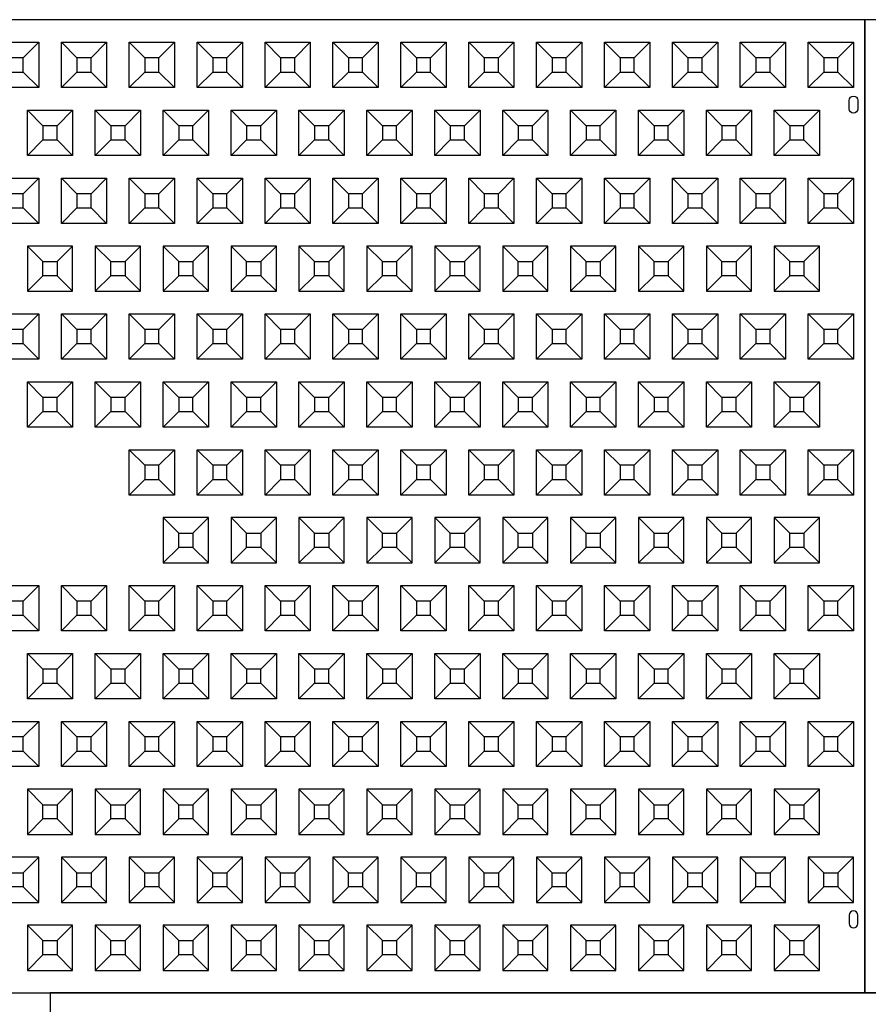
# Model space of a CAD drawing. Units: inches. Extents: x 22 to 708, y 69 to 962.
# Drawn here: x 177 to 252, y 650 to 737 of the extents above; entities that cross this region are included whole.
import ezdxf

# ---------------------------------------------------------------- set-up
doc = ezdxf.new("R2010")
doc.units = ezdxf.units.IN
doc.header["$MEASUREMENT"] = 0
for name, color, linetype in [('C-MAT', 3, 'Continuous'), ('C-PATT', 143, 'Continuous'), ('C-PATT-SOLID', 9, 'Continuous')]:
    doc.layers.add(name, color=color, linetype=linetype)

# ---------------------------------------------------------------- blocks, each defined once
blk = doc.blocks.new('A$C2CA2104A')
at = {"layer": 'C-MAT'}
blk.add_lwpolyline([(0, 0), (144, 0), (144, 86), (0, 86)], close=True, dxfattribs=at)
at = {"layer": 'C-PATT'}
for points in [[(142.625, 78.875, -1), (143.375, 78.875), (143.375, 78.125, -1), (142.625, 78.125)], [(142.625, 6.125, 1), (143.375, 6.125), (143.375, 6.875, 1), (142.625, 6.875)]]:
    blk.add_lwpolyline(points, format="xyb", close=True, dxfattribs=at)
at = {"layer": 'C-PATT-SOLID'}
for p, q in [((69.625, 82.625), (71, 84)), ((74.375, 82.625), (73, 84)), ((75.625, 82.625), (77, 84)), ((80.375, 82.625), (79, 84)), ((81.625, 82.625), (83, 84)), ((86.375, 82.625), (85, 84)), ((87.625, 82.625), (89, 84)), ((92.375, 82.625), (91, 84)), ((93.625, 82.625), (95, 84)), ((98.375, 82.625), (97, 84)), ((99.625, 82.625), (101, 84)), ((104.375, 82.625), (103, 84)), ((105.625, 82.625), (107, 84)), ((110.375, 82.625), (109, 84)), ((111.625, 82.625), (113, 84)), ((116.375, 82.625), (115, 84)), ((117.625, 82.625), (119, 84)), ((122.375, 82.625), (121, 84)), ((123.625, 82.625), (125, 84)), ((128.375, 82.625), (127, 84)), ((129.625, 82.625), (131, 84)), ((134.375, 82.625), (133, 84)), ((135.625, 82.625), (137, 84)), ((140.375, 82.625), (139, 84)), ((141.625, 82.625), (143, 84)), ((69.625, 81.375), (71, 80)), ((73, 80), (74.375, 81.375)), ((75.625, 81.375), (77, 80)), ((79, 80), (80.375, 81.375)), ((81.625, 81.375), (83, 80)), ((85, 80), (86.375, 81.375)), ((87.625, 81.375), (89, 80)), ((91, 80), (92.375, 81.375)), ((93.625, 81.375), (95, 80)), ((97, 80), (98.375, 81.375)), ((99.625, 81.375), (101, 80)), ((103, 80), (104.375, 81.375)), ((105.625, 81.375), (107, 80)), ((109, 80), (110.375, 81.375)), ((111.625, 81.375), (113, 80)), ((115, 80), (116.375, 81.375)), ((117.625, 81.375), (119, 80)), ((121, 80), (122.375, 81.375)), ((123.625, 81.375), (125, 80)), ((127, 80), (128.375, 81.375)), ((129.625, 81.375), (131, 80)), ((133, 80), (134.375, 81.375)), ((135.625, 81.375), (137, 80)), ((139, 80), (140.375, 81.375)), ((141.625, 81.375), (143, 80)), ((71.375, 76.625), (70, 78)), ((72.625, 76.625), (74, 78)), ((77.375, 76.625), (76, 78)), ((78.625, 76.625), (80, 78)), ((83.375, 76.625), (82, 78)), ((84.625, 76.625), (86, 78)), ((89.375, 76.625), (88, 78)), ((90.625, 76.625), (92, 78)), ((95.375, 76.625), (94, 78)), ((96.625, 76.625), (98, 78)), ((101.375, 76.625), (100, 78)), ((102.625, 76.625), (104, 78)), ((107.375, 76.625), (106, 78)), ((108.625, 76.625), (110, 78)), ((113.375, 76.625), (112, 78)), ((114.625, 76.625), (116, 78)), ((119.375, 76.625), (118, 78)), ((120.625, 76.625), (122, 78)), ((125.375, 76.625), (124, 78)), ((126.625, 76.625), (128, 78)), ((131.375, 76.625), (130, 78)), ((132.625, 76.625), (134, 78)), ((137.375, 76.625), (136, 78)), ((138.625, 76.625), (140, 78)), ((70, 74), (71.375, 75.375)), ((72.625, 75.375), (74, 74)), ((76, 74), (77.375, 75.375)), ((78.625, 75.375), (80, 74)), ((82, 74), (83.375, 75.375)), ((84.625, 75.375), (86, 74)), ((88, 74), (89.375, 75.375)), ((90.625, 75.375), (92, 74)), ((94, 74), (95.375, 75.375)), ((96.625, 75.375), (98, 74)), ((100, 74), (101.375, 75.375)), ((102.625, 75.375), (104, 74)), ((106, 74), (107.375, 75.375)), ((108.625, 75.375), (110, 74)), ((112, 74), (113.375, 75.375)), ((114.625, 75.375), (116, 74)), ((118, 74), (119.375, 75.375)), ((120.625, 75.375), (122, 74)), ((124, 74), (125.375, 75.375)), ((126.625, 75.375), (128, 74)), ((130, 74), (131.375, 75.375)), ((132.625, 75.375), (134, 74)), ((136, 74), (137.375, 75.375)), ((138.625, 75.375), (140, 74)), ((69.625, 70.625), (71, 72)), ((74.375, 70.625), (73, 72)), ((75.625, 70.625), (77, 72)), ((80.375, 70.625), (79, 72)), ((81.625, 70.625), (83, 72)), ((86.375, 70.625), (85, 72)), ((87.625, 70.625), (89, 72)), ((92.375, 70.625), (91, 72)), ((93.625, 70.625), (95, 72)), ((98.375, 70.625), (97, 72)), ((99.625, 70.625), (101, 72)), ((104.375, 70.625), (103, 72)), ((105.625, 70.625), (107, 72)), ((110.375, 70.625), (109, 72)), ((111.625, 70.625), (113, 72)), ((116.375, 70.625), (115, 72)), ((117.625, 70.625), (119, 72)), ((122.375, 70.625), (121, 72)), ((123.625, 70.625), (125, 72)), ((128.375, 70.625), (127, 72)), ((129.625, 70.625), (131, 72)), ((134.375, 70.625), (133, 72)), ((135.625, 70.625), (137, 72)), ((140.375, 70.625), (139, 72)), ((141.625, 70.625), (143, 72)), ((69.625, 69.375), (71, 68)), ((73, 68), (74.375, 69.375)), ((75.625, 69.375), (77, 68)), ((79, 68), (80.375, 69.375)), ((81.625, 69.375), (83, 68)), ((85, 68), (86.375, 69.375)), ((87.625, 69.375), (89, 68)), ((91, 68), (92.375, 69.375)), ((93.625, 69.375), (95, 68)), ((97, 68), (98.375, 69.375)), ((99.625, 69.375), (101, 68)), ((103, 68), (104.375, 69.375)), ((105.625, 69.375), (107, 68)), ((109, 68), (110.375, 69.375)), ((111.625, 69.375), (113, 68)), ((115, 68), (116.375, 69.375)), ((117.625, 69.375), (119, 68)), ((121, 68), (122.375, 69.375)), ((123.625, 69.375), (125, 68)), ((127, 68), (128.375, 69.375)), ((129.625, 69.375), (131, 68)), ((133, 68), (134.375, 69.375)), ((135.625, 69.375), (137, 68)), ((139, 68), (140.375, 69.375)), ((141.625, 69.375), (143, 68)), ((70, 66), (71.375, 64.625)), ((72.625, 64.625), (74, 66)), ((76, 66), (77.375, 64.625)), ((78.625, 64.625), (80, 66)), ((82, 66), (83.375, 64.625)), ((84.625, 64.625), (86, 66)), ((88, 66), (89.375, 64.625)), ((90.625, 64.625), (92, 66)), ((94, 66), (95.375, 64.625)), ((96.625, 64.625), (98, 66)), ((100, 66), (101.375, 64.625)), ((102.625, 64.625), (104, 66)), ((106, 66), (107.375, 64.625)), ((108.625, 64.625), (110, 66)), ((112, 66), (113.375, 64.625)), ((114.625, 64.625), (116, 66)), ((118, 66), (119.375, 64.625)), ((120.625, 64.625), (122, 66)), ((124, 66), (125.375, 64.625)), ((126.625, 64.625), (128, 66)), ((130, 66), (131.375, 64.625)), ((132.625, 64.625), (134, 66)), ((136, 66), (137.375, 64.625)), ((138.625, 64.625), (140, 66)), ((71.375, 63.375), (70, 62)), ((72.625, 63.375), (74, 62)), ((77.375, 63.375), (76, 62)), ((78.625, 63.375), (80, 62)), ((83.375, 63.375), (82, 62)), ((84.625, 63.375), (86, 62)), ((89.375, 63.375), (88, 62)), ((90.625, 63.375), (92, 62)), ((95.375, 63.375), (94, 62)), ((96.625, 63.375), (98, 62)), ((101.375, 63.375), (100, 62)), ((102.625, 63.375), (104, 62)), ((107.375, 63.375), (106, 62)), ((108.625, 63.375), (110, 62)), ((113.375, 63.375), (112, 62)), ((114.625, 63.375), (116, 62)), ((119.375, 63.375), (118, 62)), ((120.625, 63.375), (122, 62)), ((125.375, 63.375), (124, 62)), ((126.625, 63.375), (128, 62)), ((131.375, 63.375), (130, 62)), ((132.625, 63.375), (134, 62)), ((137.375, 63.375), (136, 62)), ((138.625, 63.375), (140, 62)), ((69.625, 58.625), (71, 60)), ((74.375, 58.625), (73, 60)), ((75.625, 58.625), (77, 60)), ((80.375, 58.625), (79, 60)), ((81.625, 58.625), (83, 60)), ((86.375, 58.625), (85, 60)), ((87.625, 58.625), (89, 60)), ((92.375, 58.625), (91, 60)), ((93.625, 58.625), (95, 60)), ((98.375, 58.625), (97, 60)), ((99.625, 58.625), (101, 60)), ((104.375, 58.625), (103, 60)), ((105.625, 58.625), (107, 60)), ((110.375, 58.625), (109, 60)), ((111.625, 58.625), (113, 60)), ((116.375, 58.625), (115, 60)), ((117.625, 58.625), (119, 60)), ((122.375, 58.625), (121, 60)), ((123.625, 58.625), (125, 60)), ((128.375, 58.625), (127, 60)), ((129.625, 58.625), (131, 60)), ((134.375, 58.625), (133, 60)), ((135.625, 58.625), (137, 60)), ((140.375, 58.625), (139, 60)), ((141.625, 58.625), (143, 60)), ((69.625, 57.375), (71, 56)), ((73, 56), (74.375, 57.375)), ((75.625, 57.375), (77, 56)), ((79, 56), (80.375, 57.375)), ((81.625, 57.375), (83, 56)), ((85, 56), (86.375, 57.375)), ((87.625, 57.375), (89, 56)), ((91, 56), (92.375, 57.375)), ((93.625, 57.375), (95, 56)), ((97, 56), (98.375, 57.375)), ((99.625, 57.375), (101, 56)), ((103, 56), (104.375, 57.375)), ((105.625, 57.375), (107, 56)), ((109, 56), (110.375, 57.375)), ((111.625, 57.375), (113, 56)), ((115, 56), (116.375, 57.375)), ((117.625, 57.375), (119, 56)), ((121, 56), (122.375, 57.375)), ((123.625, 57.375), (125, 56)), ((127, 56), (128.375, 57.375)), ((129.625, 57.375), (131, 56)), ((133, 56), (134.375, 57.375)), ((135.625, 57.375), (137, 56)), ((139, 56), (140.375, 57.375)), ((141.625, 57.375), (143, 56)), ((71.375, 52.625), (70, 54)), ((72.625, 52.625), (74, 54)), ((77.375, 52.625), (76, 54)), ((78.625, 52.625), (80, 54)), ((83.375, 52.625), (82, 54)), ((84.625, 52.625), (86, 54)), ((89.375, 52.625), (88, 54)), ((90.625, 52.625), (92, 54)), ((95.375, 52.625), (94, 54)), ((96.625, 52.625), (98, 54)), ((101.375, 52.625), (100, 54)), ((102.625, 52.625), (104, 54)), ((107.375, 52.625), (106, 54)), ((108.625, 52.625), (110, 54)), ((113.375, 52.625), (112, 54)), ((114.625, 52.625), (116, 54)), ((119.375, 52.625), (118, 54)), ((120.625, 52.625), (122, 54)), ((125.375, 52.625), (124, 54)), ((126.625, 52.625), (128, 54)), ((131.375, 52.625), (130, 54)), ((132.625, 52.625), (134, 54)), ((137.375, 52.625), (136, 54)), ((138.625, 52.625), (140, 54)), ((70, 50), (71.375, 51.375)), ((72.625, 51.375), (74, 50)), ((76, 50), (77.375, 51.375)), ((78.625, 51.375), (80, 50)), ((82, 50), (83.375, 51.375)), ((84.625, 51.375), (86, 50)), ((88, 50), (89.375, 51.375)), ((90.625, 51.375), (92, 50)), ((94, 50), (95.375, 51.375)), ((96.625, 51.375), (98, 50)), ((100, 50), (101.375, 51.375)), ((102.625, 51.375), (104, 50)), ((106, 50), (107.375, 51.375)), ((108.625, 51.375), (110, 50)), ((112, 50), (113.375, 51.375)), ((114.625, 51.375), (116, 50)), ((118, 50), (119.375, 51.375)), ((120.625, 51.375), (122, 50)), ((124, 50), (125.375, 51.375)), ((126.625, 51.375), (128, 50)), ((130, 50), (131.375, 51.375)), ((132.625, 51.375), (134, 50)), ((136, 50), (137.375, 51.375)), ((138.625, 51.375), (140, 50)), ((80.375, 46.625), (79, 48)), ((81.625, 46.625), (83, 48)), ((86.375, 46.625), (85, 48)), ((87.625, 46.625), (89, 48)), ((92.375, 46.625), (91, 48)), ((93.625, 46.625), (95, 48)), ((98.375, 46.625), (97, 48)), ((99.625, 46.625), (101, 48)), ((104.375, 46.625), (103, 48)), ((105.625, 46.625), (107, 48)), ((110.375, 46.625), (109, 48)), ((111.625, 46.625), (113, 48)), ((116.375, 46.625), (115, 48)), ((117.625, 46.625), (119, 48)), ((122.375, 46.625), (121, 48)), ((123.625, 46.625), (125, 48)), ((128.375, 46.625), (127, 48)), ((129.625, 46.625), (131, 48)), ((134.375, 46.625), (133, 48)), ((135.625, 46.625), (137, 48)), ((140.375, 46.625), (139, 48)), ((141.625, 46.625), (143, 48)), ((79, 44), (80.375, 45.375)), ((81.625, 45.375), (83, 44)), ((85, 44), (86.375, 45.375)), ((87.625, 45.375), (89, 44)), ((91, 44), (92.375, 45.375)), ((93.625, 45.375), (95, 44)), ((97, 44), (98.375, 45.375)), ((99.625, 45.375), (101, 44)), ((103, 44), (104.375, 45.375)), ((105.625, 45.375), (107, 44)), ((109, 44), (110.375, 45.375)), ((111.625, 45.375), (113, 44)), ((115, 44), (116.375, 45.375)), ((117.625, 45.375), (119, 44)), ((121, 44), (122.375, 45.375)), ((123.625, 45.375), (125, 44)), ((127, 44), (128.375, 45.375)), ((129.625, 45.375), (131, 44)), ((133, 44), (134.375, 45.375)), ((135.625, 45.375), (137, 44)), ((139, 44), (140.375, 45.375)), ((141.625, 45.375), (143, 44)), ((82, 42), (83.375, 40.625)), ((84.625, 40.625), (86, 42)), ((88, 42), (89.375, 40.625)), ((90.625, 40.625), (92, 42)), ((94, 42), (95.375, 40.625)), ((96.625, 40.625), (98, 42)), ((100, 42), (101.375, 40.625)), ((102.625, 40.625), (104, 42)), ((106, 42), (107.375, 40.625)), ((108.625, 40.625), (110, 42)), ((112, 42), (113.375, 40.625)), ((114.625, 40.625), (116, 42)), ((118, 42), (119.375, 40.625)), ((120.625, 40.625), (122, 42)), ((124, 42), (125.375, 40.625)), ((126.625, 40.625), (128, 42)), ((130, 42), (131.375, 40.625)), ((132.625, 40.625), (134, 42)), ((136, 42), (137.375, 40.625)), ((138.625, 40.625), (140, 42)), ((83.375, 39.375), (82, 38)), ((84.625, 39.375), (86, 38)), ((89.375, 39.375), (88, 38)), ((90.625, 39.375), (92, 38)), ((95.375, 39.375), (94, 38)), ((96.625, 39.375), (98, 38)), ((101.375, 39.375), (100, 38)), ((102.625, 39.375), (104, 38)), ((107.375, 39.375), (106, 38)), ((108.625, 39.375), (110, 38)), ((113.375, 39.375), (112, 38)), ((114.625, 39.375), (116, 38)), ((119.375, 39.375), (118, 38)), ((120.625, 39.375), (122, 38)), ((125.375, 39.375), (124, 38)), ((126.625, 39.375), (128, 38)), ((131.375, 39.375), (130, 38)), ((132.625, 39.375), (134, 38)), ((137.375, 39.375), (136, 38)), ((138.625, 39.375), (140, 38)), ((69.625, 34.625), (71, 36)), ((74.375, 34.625), (73, 36)), ((75.625, 34.625), (77, 36)), ((80.375, 34.625), (79, 36)), ((81.625, 34.625), (83, 36)), ((86.375, 34.625), (85, 36)), ((87.625, 34.625), (89, 36)), ((92.375, 34.625), (91, 36)), ((93.625, 34.625), (95, 36)), ((98.375, 34.625), (97, 36)), ((99.625, 34.625), (101, 36)), ((104.375, 34.625), (103, 36)), ((105.625, 34.625), (107, 36)), ((110.375, 34.625), (109, 36)), ((111.625, 34.625), (113, 36)), ((116.375, 34.625), (115, 36)), ((117.625, 34.625), (119, 36)), ((122.375, 34.625), (121, 36)), ((123.625, 34.625), (125, 36)), ((128.375, 34.625), (127, 36)), ((129.625, 34.625), (131, 36)), ((134.375, 34.625), (133, 36)), ((135.625, 34.625), (137, 36)), ((140.375, 34.625), (139, 36)), ((141.625, 34.625), (143, 36)), ((69.625, 33.375), (71, 32)), ((73, 32), (74.375, 33.375)), ((75.625, 33.375), (77, 32)), ((79, 32), (80.375, 33.375)), ((81.625, 33.375), (83, 32)), ((85, 32), (86.375, 33.375)), ((87.625, 33.375), (89, 32)), ((91, 32), (92.375, 33.375)), ((93.625, 33.375), (95, 32)), ((97, 32), (98.375, 33.375)), ((99.625, 33.375), (101, 32)), ((103, 32), (104.375, 33.375)), ((105.625, 33.375), (107, 32)), ((109, 32), (110.375, 33.375)), ((111.625, 33.375), (113, 32)), ((115, 32), (116.375, 33.375)), ((117.625, 33.375), (119, 32)), ((121, 32), (122.375, 33.375)), ((123.625, 33.375), (125, 32)), ((127, 32), (128.375, 33.375)), ((129.625, 33.375), (131, 32)), ((133, 32), (134.375, 33.375)), ((135.625, 33.375), (137, 32)), ((139, 32), (140.375, 33.375)), ((141.625, 33.375), (143, 32)), ((71.375, 28.625), (70, 30)), ((72.625, 28.625), (74, 30)), ((77.375, 28.625), (76, 30)), ((78.625, 28.625), (80, 30)), ((83.375, 28.625), (82, 30)), ((84.625, 28.625), (86, 30)), ((89.375, 28.625), (88, 30)), ((90.625, 28.625), (92, 30)), ((95.375, 28.625), (94, 30)), ((96.625, 28.625), (98, 30)), ((101.375, 28.625), (100, 30)), ((102.625, 28.625), (104, 30)), ((107.375, 28.625), (106, 30)), ((108.625, 28.625), (110, 30)), ((113.375, 28.625), (112, 30)), ((114.625, 28.625), (116, 30)), ((119.375, 28.625), (118, 30)), ((120.625, 28.625), (122, 30)), ((125.375, 28.625), (124, 30)), ((126.625, 28.625), (128, 30)), ((131.375, 28.625), (130, 30)), ((132.625, 28.625), (134, 30)), ((137.375, 28.625), (136, 30)), ((138.625, 28.625), (140, 30)), ((70, 26), (71.375, 27.375)), ((72.625, 27.375), (74, 26)), ((76, 26), (77.375, 27.375)), ((78.625, 27.375), (80, 26)), ((82, 26), (83.375, 27.375)), ((84.625, 27.375), (86, 26)), ((88, 26), (89.375, 27.375)), ((90.625, 27.375), (92, 26)), ((94, 26), (95.375, 27.375)), ((96.625, 27.375), (98, 26)), ((100, 26), (101.375, 27.375)), ((102.625, 27.375), (104, 26)), ((106, 26), (107.375, 27.375)), ((108.625, 27.375), (110, 26)), ((112, 26), (113.375, 27.375)), ((114.625, 27.375), (116, 26)), ((118, 26), (119.375, 27.375)), ((120.625, 27.375), (122, 26)), ((124, 26), (125.375, 27.375)), ((126.625, 27.375), (128, 26)), ((130, 26), (131.375, 27.375)), ((132.625, 27.375), (134, 26)), ((136, 26), (137.375, 27.375)), ((138.625, 27.375), (140, 26)), ((69.625, 22.625), (71, 24)), ((74.375, 22.625), (73, 24)), ((75.625, 22.625), (77, 24)), ((80.375, 22.625), (79, 24)), ((81.625, 22.625), (83, 24)), ((86.375, 22.625), (85, 24)), ((87.625, 22.625), (89, 24)), ((92.375, 22.625), (91, 24)), ((93.625, 22.625), (95, 24)), ((98.375, 22.625), (97, 24)), ((99.625, 22.625), (101, 24)), ((104.375, 22.625), (103, 24)), ((105.625, 22.625), (107, 24)), ((110.375, 22.625), (109, 24)), ((111.625, 22.625), (113, 24)), ((116.375, 22.625), (115, 24)), ((117.625, 22.625), (119, 24)), ((122.375, 22.625), (121, 24)), ((123.625, 22.625), (125, 24)), ((128.375, 22.625), (127, 24)), ((129.625, 22.625), (131, 24)), ((134.375, 22.625), (133, 24)), ((135.625, 22.625), (137, 24)), ((140.375, 22.625), (139, 24)), ((141.625, 22.625), (143, 24)), ((69.625, 21.375), (71, 20)), ((73, 20), (74.375, 21.375)), ((75.625, 21.375), (77, 20)), ((79, 20), (80.375, 21.375)), ((81.625, 21.375), (83, 20)), ((85, 20), (86.375, 21.375)), ((87.625, 21.375), (89, 20)), ((91, 20), (92.375, 21.375)), ((93.625, 21.375), (95, 20)), ((97, 20), (98.375, 21.375)), ((99.625, 21.375), (101, 20)), ((103, 20), (104.375, 21.375)), ((105.625, 21.375), (107, 20)), ((109, 20), (110.375, 21.375)), ((111.625, 21.375), (113, 20)), ((115, 20), (116.375, 21.375)), ((117.625, 21.375), (119, 20)), ((121, 20), (122.375, 21.375)), ((123.625, 21.375), (125, 20)), ((127, 20), (128.375, 21.375)), ((129.625, 21.375), (131, 20)), ((133, 20), (134.375, 21.375)), ((135.625, 21.375), (137, 20)), ((139, 20), (140.375, 21.375)), ((141.625, 21.375), (143, 20)), ((70, 18), (71.375, 16.625)), ((72.625, 16.625), (74, 18)), ((76, 18), (77.375, 16.625)), ((78.625, 16.625), (80, 18)), ((82, 18), (83.375, 16.625)), ((84.625, 16.625), (86, 18)), ((88, 18), (89.375, 16.625)), ((90.625, 16.625), (92, 18)), ((94, 18), (95.375, 16.625)), ((96.625, 16.625), (98, 18)), ((100, 18), (101.375, 16.625)), ((102.625, 16.625), (104, 18)), ((106, 18), (107.375, 16.625)), ((108.625, 16.625), (110, 18)), ((112, 18), (113.375, 16.625)), ((114.625, 16.625), (116, 18)), ((118, 18), (119.375, 16.625)), ((120.625, 16.625), (122, 18)), ((124, 18), (125.375, 16.625)), ((126.625, 16.625), (128, 18)), ((130, 18), (131.375, 16.625)), ((132.625, 16.625), (134, 18)), ((136, 18), (137.375, 16.625)), ((138.625, 16.625), (140, 18)), ((71.375, 15.375), (70, 14)), ((72.625, 15.375), (74, 14)), ((77.375, 15.375), (76, 14)), ((78.625, 15.375), (80, 14)), ((83.375, 15.375), (82, 14)), ((84.625, 15.375), (86, 14)), ((89.375, 15.375), (88, 14)), ((90.625, 15.375), (92, 14)), ((95.375, 15.375), (94, 14)), ((96.625, 15.375), (98, 14)), ((101.375, 15.375), (100, 14)), ((102.625, 15.375), (104, 14)), ((107.375, 15.375), (106, 14)), ((108.625, 15.375), (110, 14)), ((113.375, 15.375), (112, 14)), ((114.625, 15.375), (116, 14)), ((119.375, 15.375), (118, 14)), ((120.625, 15.375), (122, 14)), ((125.375, 15.375), (124, 14)), ((126.625, 15.375), (128, 14)), ((131.375, 15.375), (130, 14)), ((132.625, 15.375), (134, 14)), ((137.375, 15.375), (136, 14)), ((138.625, 15.375), (140, 14)), ((69.625, 10.625), (71, 12)), ((73, 12), (74.375, 10.625)), ((75.625, 10.625), (77, 12)), ((79, 12), (80.375, 10.625)), ((81.625, 10.625), (83, 12)), ((85, 12), (86.375, 10.625)), ((87.625, 10.625), (89, 12)), ((91, 12), (92.375, 10.625)), ((93.625, 10.625), (95, 12)), ((97, 12), (98.375, 10.625)), ((99.625, 10.625), (101, 12)), ((103, 12), (104.375, 10.625)), ((105.625, 10.625), (107, 12)), ((109, 12), (110.375, 10.625)), ((111.625, 10.625), (113, 12)), ((115, 12), (116.375, 10.625)), ((117.625, 10.625), (119, 12)), ((121, 12), (122.375, 10.625)), ((123.625, 10.625), (125, 12)), ((127, 12), (128.375, 10.625)), ((129.625, 10.625), (131, 12)), ((133, 12), (134.375, 10.625)), ((135.625, 10.625), (137, 12)), ((139, 12), (140.375, 10.625)), ((141.625, 10.625), (143, 12)), ((69.625, 9.375), (71, 8)), ((74.375, 9.375), (73, 8)), ((75.625, 9.375), (77, 8)), ((80.375, 9.375), (79, 8)), ((81.625, 9.375), (83, 8)), ((86.375, 9.375), (85, 8)), ((87.625, 9.375), (89, 8)), ((92.375, 9.375), (91, 8)), ((93.625, 9.375), (95, 8)), ((98.375, 9.375), (97, 8)), ((99.625, 9.375), (101, 8)), ((104.375, 9.375), (103, 8)), ((105.625, 9.375), (107, 8)), ((110.375, 9.375), (109, 8)), ((111.625, 9.375), (113, 8)), ((116.375, 9.375), (115, 8)), ((117.625, 9.375), (119, 8)), ((122.375, 9.375), (121, 8)), ((123.625, 9.375), (125, 8)), ((128.375, 9.375), (127, 8)), ((129.625, 9.375), (131, 8)), ((134.375, 9.375), (133, 8)), ((135.625, 9.375), (137, 8)), ((140.375, 9.375), (139, 8)), ((141.625, 9.375), (143, 8)), ((70, 6), (71.375, 4.625)), ((72.625, 4.625), (74, 6)), ((76, 6), (77.375, 4.625)), ((78.625, 4.625), (80, 6)), ((82, 6), (83.375, 4.625)), ((84.625, 4.625), (86, 6)), ((88, 6), (89.375, 4.625)), ((90.625, 4.625), (92, 6)), ((94, 6), (95.375, 4.625)), ((96.625, 4.625), (98, 6)), ((100, 6), (101.375, 4.625)), ((102.625, 4.625), (104, 6)), ((106, 6), (107.375, 4.625)), ((108.625, 4.625), (110, 6)), ((112, 6), (113.375, 4.625)), ((114.625, 4.625), (116, 6)), ((118, 6), (119.375, 4.625)), ((120.625, 4.625), (122, 6)), ((124, 6), (125.375, 4.625)), ((126.625, 4.625), (128, 6)), ((130, 6), (131.375, 4.625)), ((132.625, 4.625), (134, 6)), ((136, 6), (137.375, 4.625)), ((138.625, 4.625), (140, 6)), ((71.375, 3.375), (70, 2)), ((72.625, 3.375), (74, 2)), ((77.375, 3.375), (76, 2)), ((78.625, 3.375), (80, 2)), ((83.375, 3.375), (82, 2)), ((84.625, 3.375), (86, 2)), ((89.375, 3.375), (88, 2)), ((90.625, 3.375), (92, 2)), ((95.375, 3.375), (94, 2)), ((96.625, 3.375), (98, 2)), ((101.375, 3.375), (100, 2)), ((102.625, 3.375), (104, 2)), ((107.375, 3.375), (106, 2)), ((108.625, 3.375), (110, 2)), ((113.375, 3.375), (112, 2)), ((114.625, 3.375), (116, 2)), ((119.375, 3.375), (118, 2)), ((120.625, 3.375), (122, 2)), ((125.375, 3.375), (124, 2)), ((126.625, 3.375), (128, 2)), ((131.375, 3.375), (130, 2)), ((132.625, 3.375), (134, 2)), ((137.375, 3.375), (136, 2)), ((138.625, 3.375), (140, 2))]:
    blk.add_line(p, q, dxfattribs=at)
for points in [[(67, 84), (71, 84), (71, 80), (67, 80)], [(73, 84), (77, 84), (77, 80), (73, 80)], [(79, 84), (83, 84), (83, 80), (79, 80)], [(85, 84), (89, 84), (89, 80), (85, 80)], [(91, 84), (95, 84), (95, 80), (91, 80)], [(97, 84), (101, 84), (101, 80), (97, 80)], [(103, 84), (107, 84), (107, 80), (103, 80)], [(109, 84), (113, 84), (113, 80), (109, 80)], [(115, 84), (119, 84), (119, 80), (115, 80)], [(121, 84), (125, 84), (125, 80), (121, 80)], [(127, 84), (131, 84), (131, 80), (127, 80)], [(133, 84), (137, 84), (137, 80), (133, 80)], [(139, 84), (143, 84), (143, 80), (139, 80)], [(68.375, 81.375), (69.625, 81.375), (69.625, 82.625), (68.375, 82.625)], [(74.375, 81.375), (75.625, 81.375), (75.625, 82.625), (74.375, 82.625)], [(80.375, 81.375), (81.625, 81.375), (81.625, 82.625), (80.375, 82.625)], [(86.375, 81.375), (87.625, 81.375), (87.625, 82.625), (86.375, 82.625)], [(92.375, 81.375), (93.625, 81.375), (93.625, 82.625), (92.375, 82.625)], [(98.375, 81.375), (99.625, 81.375), (99.625, 82.625), (98.375, 82.625)], [(104.375, 81.375), (105.625, 81.375), (105.625, 82.625), (104.375, 82.625)], [(110.375, 81.375), (111.625, 81.375), (111.625, 82.625), (110.375, 82.625)], [(116.375, 81.375), (117.625, 81.375), (117.625, 82.625), (116.375, 82.625)], [(122.375, 81.375), (123.625, 81.375), (123.625, 82.625), (122.375, 82.625)], [(128.375, 81.375), (129.625, 81.375), (129.625, 82.625), (128.375, 82.625)], [(134.375, 81.375), (135.625, 81.375), (135.625, 82.625), (134.375, 82.625)], [(140.375, 81.375), (141.625, 81.375), (141.625, 82.625), (140.375, 82.625)], [(70, 78), (74, 78), (74, 74), (70, 74)], [(76, 78), (80, 78), (80, 74), (76, 74)], [(82, 78), (86, 78), (86, 74), (82, 74)], [(88, 78), (92, 78), (92, 74), (88, 74)], [(94, 78), (98, 78), (98, 74), (94, 74)], [(100, 78), (104, 78), (104, 74), (100, 74)], [(106, 78), (110, 78), (110, 74), (106, 74)], [(112, 78), (116, 78), (116, 74), (112, 74)], [(118, 78), (122, 78), (122, 74), (118, 74)], [(124, 78), (128, 78), (128, 74), (124, 74)], [(130, 78), (134, 78), (134, 74), (130, 74)], [(136, 78), (140, 78), (140, 74), (136, 74)], [(71.375, 75.375), (72.625, 75.375), (72.625, 76.625), (71.375, 76.625)], [(77.375, 75.375), (78.625, 75.375), (78.625, 76.625), (77.375, 76.625)], [(83.375, 75.375), (84.625, 75.375), (84.625, 76.625), (83.375, 76.625)], [(89.375, 75.375), (90.625, 75.375), (90.625, 76.625), (89.375, 76.625)], [(95.375, 75.375), (96.625, 75.375), (96.625, 76.625), (95.375, 76.625)], [(101.375, 75.375), (102.625, 75.375), (102.625, 76.625), (101.375, 76.625)], [(107.375, 75.375), (108.625, 75.375), (108.625, 76.625), (107.375, 76.625)], [(113.375, 75.375), (114.625, 75.375), (114.625, 76.625), (113.375, 76.625)], [(119.375, 75.375), (120.625, 75.375), (120.625, 76.625), (119.375, 76.625)], [(125.375, 75.375), (126.625, 75.375), (126.625, 76.625), (125.375, 76.625)], [(131.375, 75.375), (132.625, 75.375), (132.625, 76.625), (131.375, 76.625)], [(137.375, 75.375), (138.625, 75.375), (138.625, 76.625), (137.375, 76.625)], [(67, 72), (71, 72), (71, 68), (67, 68)], [(73, 72), (77, 72), (77, 68), (73, 68)], [(79, 72), (83, 72), (83, 68), (79, 68)], [(85, 72), (89, 72), (89, 68), (85, 68)], [(91, 72), (95, 72), (95, 68), (91, 68)], [(97, 72), (101, 72), (101, 68), (97, 68)], [(103, 72), (107, 72), (107, 68), (103, 68)], [(109, 72), (113, 72), (113, 68), (109, 68)], [(115, 72), (119, 72), (119, 68), (115, 68)], [(121, 72), (125, 72), (125, 68), (121, 68)], [(127, 72), (131, 72), (131, 68), (127, 68)], [(133, 72), (137, 72), (137, 68), (133, 68)], [(139, 72), (143, 72), (143, 68), (139, 68)], [(68.375, 69.375), (69.625, 69.375), (69.625, 70.625), (68.375, 70.625)], [(74.375, 69.375), (75.625, 69.375), (75.625, 70.625), (74.375, 70.625)], [(80.375, 69.375), (81.625, 69.375), (81.625, 70.625), (80.375, 70.625)], [(86.375, 69.375), (87.625, 69.375), (87.625, 70.625), (86.375, 70.625)], [(92.375, 69.375), (93.625, 69.375), (93.625, 70.625), (92.375, 70.625)], [(98.375, 69.375), (99.625, 69.375), (99.625, 70.625), (98.375, 70.625)], [(104.375, 69.375), (105.625, 69.375), (105.625, 70.625), (104.375, 70.625)], [(110.375, 69.375), (111.625, 69.375), (111.625, 70.625), (110.375, 70.625)], [(116.375, 69.375), (117.625, 69.375), (117.625, 70.625), (116.375, 70.625)], [(122.375, 69.375), (123.625, 69.375), (123.625, 70.625), (122.375, 70.625)], [(128.375, 69.375), (129.625, 69.375), (129.625, 70.625), (128.375, 70.625)], [(134.375, 69.375), (135.625, 69.375), (135.625, 70.625), (134.375, 70.625)], [(140.375, 69.375), (141.625, 69.375), (141.625, 70.625), (140.375, 70.625)], [(70, 62), (74, 62), (74, 66), (70, 66)], [(76, 62), (80, 62), (80, 66), (76, 66)], [(82, 62), (86, 62), (86, 66), (82, 66)], [(88, 62), (92, 62), (92, 66), (88, 66)], [(94, 62), (98, 62), (98, 66), (94, 66)], [(100, 62), (104, 62), (104, 66), (100, 66)], [(106, 62), (110, 62), (110, 66), (106, 66)], [(112, 62), (116, 62), (116, 66), (112, 66)], [(118, 62), (122, 62), (122, 66), (118, 66)], [(124, 62), (128, 62), (128, 66), (124, 66)], [(130, 62), (134, 62), (134, 66), (130, 66)], [(136, 62), (140, 62), (140, 66), (136, 66)], [(71.375, 64.625), (72.625, 64.625), (72.625, 63.375), (71.375, 63.375)], [(77.375, 64.625), (78.625, 64.625), (78.625, 63.375), (77.375, 63.375)], [(83.375, 64.625), (84.625, 64.625), (84.625, 63.375), (83.375, 63.375)], [(89.375, 64.625), (90.625, 64.625), (90.625, 63.375), (89.375, 63.375)], [(95.375, 64.625), (96.625, 64.625), (96.625, 63.375), (95.375, 63.375)], [(101.375, 64.625), (102.625, 64.625), (102.625, 63.375), (101.375, 63.375)], [(107.375, 64.625), (108.625, 64.625), (108.625, 63.375), (107.375, 63.375)], [(113.375, 64.625), (114.625, 64.625), (114.625, 63.375), (113.375, 63.375)], [(119.375, 64.625), (120.625, 64.625), (120.625, 63.375), (119.375, 63.375)], [(125.375, 64.625), (126.625, 64.625), (126.625, 63.375), (125.375, 63.375)], [(131.375, 64.625), (132.625, 64.625), (132.625, 63.375), (131.375, 63.375)], [(137.375, 64.625), (138.625, 64.625), (138.625, 63.375), (137.375, 63.375)], [(67, 60), (71, 60), (71, 56), (67, 56)], [(73, 60), (77, 60), (77, 56), (73, 56)], [(79, 60), (83, 60), (83, 56), (79, 56)], [(85, 60), (89, 60), (89, 56), (85, 56)], [(91, 60), (95, 60), (95, 56), (91, 56)], [(97, 60), (101, 60), (101, 56), (97, 56)], [(103, 60), (107, 60), (107, 56), (103, 56)], [(109, 60), (113, 60), (113, 56), (109, 56)], [(115, 60), (119, 60), (119, 56), (115, 56)], [(121, 60), (125, 60), (125, 56), (121, 56)], [(127, 60), (131, 60), (131, 56), (127, 56)], [(133, 60), (137, 60), (137, 56), (133, 56)], [(139, 60), (143, 60), (143, 56), (139, 56)], [(68.375, 57.375), (69.625, 57.375), (69.625, 58.625), (68.375, 58.625)], [(74.375, 57.375), (75.625, 57.375), (75.625, 58.625), (74.375, 58.625)], [(80.375, 57.375), (81.625, 57.375), (81.625, 58.625), (80.375, 58.625)], [(86.375, 57.375), (87.625, 57.375), (87.625, 58.625), (86.375, 58.625)], [(92.375, 57.375), (93.625, 57.375), (93.625, 58.625), (92.375, 58.625)], [(98.375, 57.375), (99.625, 57.375), (99.625, 58.625), (98.375, 58.625)], [(104.375, 57.375), (105.625, 57.375), (105.625, 58.625), (104.375, 58.625)], [(110.375, 57.375), (111.625, 57.375), (111.625, 58.625), (110.375, 58.625)], [(116.375, 57.375), (117.625, 57.375), (117.625, 58.625), (116.375, 58.625)], [(122.375, 57.375), (123.625, 57.375), (123.625, 58.625), (122.375, 58.625)], [(128.375, 57.375), (129.625, 57.375), (129.625, 58.625), (128.375, 58.625)], [(134.375, 57.375), (135.625, 57.375), (135.625, 58.625), (134.375, 58.625)], [(140.375, 57.375), (141.625, 57.375), (141.625, 58.625), (140.375, 58.625)], [(70, 54), (74, 54), (74, 50), (70, 50)], [(76, 54), (80, 54), (80, 50), (76, 50)], [(82, 54), (86, 54), (86, 50), (82, 50)], [(88, 54), (92, 54), (92, 50), (88, 50)], [(94, 54), (98, 54), (98, 50), (94, 50)], [(100, 54), (104, 54), (104, 50), (100, 50)], [(106, 54), (110, 54), (110, 50), (106, 50)], [(112, 54), (116, 54), (116, 50), (112, 50)], [(118, 54), (122, 54), (122, 50), (118, 50)], [(124, 54), (128, 54), (128, 50), (124, 50)], [(130, 54), (134, 54), (134, 50), (130, 50)], [(136, 54), (140, 54), (140, 50), (136, 50)], [(71.375, 51.375), (72.625, 51.375), (72.625, 52.625), (71.375, 52.625)], [(77.375, 51.375), (78.625, 51.375), (78.625, 52.625), (77.375, 52.625)], [(83.375, 51.375), (84.625, 51.375), (84.625, 52.625), (83.375, 52.625)], [(89.375, 51.375), (90.625, 51.375), (90.625, 52.625), (89.375, 52.625)], [(95.375, 51.375), (96.625, 51.375), (96.625, 52.625), (95.375, 52.625)], [(101.375, 51.375), (102.625, 51.375), (102.625, 52.625), (101.375, 52.625)], [(107.375, 51.375), (108.625, 51.375), (108.625, 52.625), (107.375, 52.625)], [(113.375, 51.375), (114.625, 51.375), (114.625, 52.625), (113.375, 52.625)], [(119.375, 51.375), (120.625, 51.375), (120.625, 52.625), (119.375, 52.625)], [(125.375, 51.375), (126.625, 51.375), (126.625, 52.625), (125.375, 52.625)], [(131.375, 51.375), (132.625, 51.375), (132.625, 52.625), (131.375, 52.625)], [(137.375, 51.375), (138.625, 51.375), (138.625, 52.625), (137.375, 52.625)], [(79, 48), (83, 48), (83, 44), (79, 44)], [(85, 48), (89, 48), (89, 44), (85, 44)], [(91, 48), (95, 48), (95, 44), (91, 44)], [(97, 48), (101, 48), (101, 44), (97, 44)], [(103, 48), (107, 48), (107, 44), (103, 44)], [(109, 48), (113, 48), (113, 44), (109, 44)], [(115, 48), (119, 48), (119, 44), (115, 44)], [(121, 48), (125, 48), (125, 44), (121, 44)], [(127, 48), (131, 48), (131, 44), (127, 44)], [(133, 48), (137, 48), (137, 44), (133, 44)], [(139, 48), (143, 48), (143, 44), (139, 44)], [(80.375, 45.375), (81.625, 45.375), (81.625, 46.625), (80.375, 46.625)], [(86.375, 45.375), (87.625, 45.375), (87.625, 46.625), (86.375, 46.625)], [(92.375, 45.375), (93.625, 45.375), (93.625, 46.625), (92.375, 46.625)], [(98.375, 45.375), (99.625, 45.375), (99.625, 46.625), (98.375, 46.625)], [(104.375, 45.375), (105.625, 45.375), (105.625, 46.625), (104.375, 46.625)], [(110.375, 45.375), (111.625, 45.375), (111.625, 46.625), (110.375, 46.625)], [(116.375, 45.375), (117.625, 45.375), (117.625, 46.625), (116.375, 46.625)], [(122.375, 45.375), (123.625, 45.375), (123.625, 46.625), (122.375, 46.625)], [(128.375, 45.375), (129.625, 45.375), (129.625, 46.625), (128.375, 46.625)], [(134.375, 45.375), (135.625, 45.375), (135.625, 46.625), (134.375, 46.625)], [(140.375, 45.375), (141.625, 45.375), (141.625, 46.625), (140.375, 46.625)], [(82, 38), (86, 38), (86, 42), (82, 42)], [(88, 38), (92, 38), (92, 42), (88, 42)], [(94, 38), (98, 38), (98, 42), (94, 42)], [(100, 38), (104, 38), (104, 42), (100, 42)], [(106, 38), (110, 38), (110, 42), (106, 42)], [(112, 38), (116, 38), (116, 42), (112, 42)], [(118, 38), (122, 38), (122, 42), (118, 42)], [(124, 38), (128, 38), (128, 42), (124, 42)], [(130, 38), (134, 38), (134, 42), (130, 42)], [(136, 38), (140, 38), (140, 42), (136, 42)], [(83.375, 40.625), (84.625, 40.625), (84.625, 39.375), (83.375, 39.375)], [(89.375, 40.625), (90.625, 40.625), (90.625, 39.375), (89.375, 39.375)], [(95.375, 40.625), (96.625, 40.625), (96.625, 39.375), (95.375, 39.375)], [(101.375, 40.625), (102.625, 40.625), (102.625, 39.375), (101.375, 39.375)], [(107.375, 40.625), (108.625, 40.625), (108.625, 39.375), (107.375, 39.375)], [(113.375, 40.625), (114.625, 40.625), (114.625, 39.375), (113.375, 39.375)], [(119.375, 40.625), (120.625, 40.625), (120.625, 39.375), (119.375, 39.375)], [(125.375, 40.625), (126.625, 40.625), (126.625, 39.375), (125.375, 39.375)], [(131.375, 40.625), (132.625, 40.625), (132.625, 39.375), (131.375, 39.375)], [(137.375, 40.625), (138.625, 40.625), (138.625, 39.375), (137.375, 39.375)], [(67, 36), (71, 36), (71, 32), (67, 32)], [(73, 36), (77, 36), (77, 32), (73, 32)], [(79, 36), (83, 36), (83, 32), (79, 32)], [(85, 36), (89, 36), (89, 32), (85, 32)], [(91, 36), (95, 36), (95, 32), (91, 32)], [(97, 36), (101, 36), (101, 32), (97, 32)], [(103, 36), (107, 36), (107, 32), (103, 32)], [(109, 36), (113, 36), (113, 32), (109, 32)], [(115, 36), (119, 36), (119, 32), (115, 32)], [(121, 36), (125, 36), (125, 32), (121, 32)], [(127, 36), (131, 36), (131, 32), (127, 32)], [(133, 36), (137, 36), (137, 32), (133, 32)], [(139, 36), (143, 36), (143, 32), (139, 32)], [(68.375, 33.375), (69.625, 33.375), (69.625, 34.625), (68.375, 34.625)], [(74.375, 33.375), (75.625, 33.375), (75.625, 34.625), (74.375, 34.625)], [(80.375, 33.375), (81.625, 33.375), (81.625, 34.625), (80.375, 34.625)], [(86.375, 33.375), (87.625, 33.375), (87.625, 34.625), (86.375, 34.625)], [(92.375, 33.375), (93.625, 33.375), (93.625, 34.625), (92.375, 34.625)], [(98.375, 33.375), (99.625, 33.375), (99.625, 34.625), (98.375, 34.625)], [(104.375, 33.375), (105.625, 33.375), (105.625, 34.625), (104.375, 34.625)], [(110.375, 33.375), (111.625, 33.375), (111.625, 34.625), (110.375, 34.625)], [(116.375, 33.375), (117.625, 33.375), (117.625, 34.625), (116.375, 34.625)], [(122.375, 33.375), (123.625, 33.375), (123.625, 34.625), (122.375, 34.625)], [(128.375, 33.375), (129.625, 33.375), (129.625, 34.625), (128.375, 34.625)], [(134.375, 33.375), (135.625, 33.375), (135.625, 34.625), (134.375, 34.625)], [(140.375, 33.375), (141.625, 33.375), (141.625, 34.625), (140.375, 34.625)], [(70, 30), (74, 30), (74, 26), (70, 26)], [(76, 30), (80, 30), (80, 26), (76, 26)], [(82, 30), (86, 30), (86, 26), (82, 26)], [(88, 30), (92, 30), (92, 26), (88, 26)], [(94, 30), (98, 30), (98, 26), (94, 26)], [(100, 30), (104, 30), (104, 26), (100, 26)], [(106, 30), (110, 30), (110, 26), (106, 26)], [(112, 30), (116, 30), (116, 26), (112, 26)], [(118, 30), (122, 30), (122, 26), (118, 26)], [(124, 30), (128, 30), (128, 26), (124, 26)], [(130, 30), (134, 30), (134, 26), (130, 26)], [(136, 30), (140, 30), (140, 26), (136, 26)], [(71.375, 27.375), (72.625, 27.375), (72.625, 28.625), (71.375, 28.625)], [(77.375, 27.375), (78.625, 27.375), (78.625, 28.625), (77.375, 28.625)], [(83.375, 27.375), (84.625, 27.375), (84.625, 28.625), (83.375, 28.625)], [(89.375, 27.375), (90.625, 27.375), (90.625, 28.625), (89.375, 28.625)], [(95.375, 27.375), (96.625, 27.375), (96.625, 28.625), (95.375, 28.625)], [(101.375, 27.375), (102.625, 27.375), (102.625, 28.625), (101.375, 28.625)], [(107.375, 27.375), (108.625, 27.375), (108.625, 28.625), (107.375, 28.625)], [(113.375, 27.375), (114.625, 27.375), (114.625, 28.625), (113.375, 28.625)], [(119.375, 27.375), (120.625, 27.375), (120.625, 28.625), (119.375, 28.625)], [(125.375, 27.375), (126.625, 27.375), (126.625, 28.625), (125.375, 28.625)], [(131.375, 27.375), (132.625, 27.375), (132.625, 28.625), (131.375, 28.625)], [(137.375, 27.375), (138.625, 27.375), (138.625, 28.625), (137.375, 28.625)], [(67, 24), (71, 24), (71, 20), (67, 20)], [(73, 24), (77, 24), (77, 20), (73, 20)], [(79, 24), (83, 24), (83, 20), (79, 20)], [(85, 24), (89, 24), (89, 20), (85, 20)], [(91, 24), (95, 24), (95, 20), (91, 20)], [(97, 24), (101, 24), (101, 20), (97, 20)], [(103, 24), (107, 24), (107, 20), (103, 20)], [(109, 24), (113, 24), (113, 20), (109, 20)], [(115, 24), (119, 24), (119, 20), (115, 20)], [(121, 24), (125, 24), (125, 20), (121, 20)], [(127, 24), (131, 24), (131, 20), (127, 20)], [(133, 24), (137, 24), (137, 20), (133, 20)], [(139, 24), (143, 24), (143, 20), (139, 20)], [(68.375, 21.375), (69.625, 21.375), (69.625, 22.625), (68.375, 22.625)], [(74.375, 21.375), (75.625, 21.375), (75.625, 22.625), (74.375, 22.625)], [(80.375, 21.375), (81.625, 21.375), (81.625, 22.625), (80.375, 22.625)], [(86.375, 21.375), (87.625, 21.375), (87.625, 22.625), (86.375, 22.625)], [(92.375, 21.375), (93.625, 21.375), (93.625, 22.625), (92.375, 22.625)], [(98.375, 21.375), (99.625, 21.375), (99.625, 22.625), (98.375, 22.625)], [(104.375, 21.375), (105.625, 21.375), (105.625, 22.625), (104.375, 22.625)], [(110.375, 21.375), (111.625, 21.375), (111.625, 22.625), (110.375, 22.625)], [(116.375, 21.375), (117.625, 21.375), (117.625, 22.625), (116.375, 22.625)], [(122.375, 21.375), (123.625, 21.375), (123.625, 22.625), (122.375, 22.625)], [(128.375, 21.375), (129.625, 21.375), (129.625, 22.625), (128.375, 22.625)], [(134.375, 21.375), (135.625, 21.375), (135.625, 22.625), (134.375, 22.625)], [(140.375, 21.375), (141.625, 21.375), (141.625, 22.625), (140.375, 22.625)], [(70, 14), (74, 14), (74, 18), (70, 18)], [(76, 14), (80, 14), (80, 18), (76, 18)], [(82, 14), (86, 14), (86, 18), (82, 18)], [(88, 14), (92, 14), (92, 18), (88, 18)], [(94, 14), (98, 14), (98, 18), (94, 18)], [(100, 14), (104, 14), (104, 18), (100, 18)], [(106, 14), (110, 14), (110, 18), (106, 18)], [(112, 14), (116, 14), (116, 18), (112, 18)], [(118, 14), (122, 14), (122, 18), (118, 18)], [(124, 14), (128, 14), (128, 18), (124, 18)], [(130, 14), (134, 14), (134, 18), (130, 18)], [(136, 14), (140, 14), (140, 18), (136, 18)], [(71.375, 16.625), (72.625, 16.625), (72.625, 15.375), (71.375, 15.375)], [(77.375, 16.625), (78.625, 16.625), (78.625, 15.375), (77.375, 15.375)], [(83.375, 16.625), (84.625, 16.625), (84.625, 15.375), (83.375, 15.375)], [(89.375, 16.625), (90.625, 16.625), (90.625, 15.375), (89.375, 15.375)], [(95.375, 16.625), (96.625, 16.625), (96.625, 15.375), (95.375, 15.375)], [(101.375, 16.625), (102.625, 16.625), (102.625, 15.375), (101.375, 15.375)], [(107.375, 16.625), (108.625, 16.625), (108.625, 15.375), (107.375, 15.375)], [(113.375, 16.625), (114.625, 16.625), (114.625, 15.375), (113.375, 15.375)], [(119.375, 16.625), (120.625, 16.625), (120.625, 15.375), (119.375, 15.375)], [(125.375, 16.625), (126.625, 16.625), (126.625, 15.375), (125.375, 15.375)], [(131.375, 16.625), (132.625, 16.625), (132.625, 15.375), (131.375, 15.375)], [(137.375, 16.625), (138.625, 16.625), (138.625, 15.375), (137.375, 15.375)], [(67, 8), (71, 8), (71, 12), (67, 12)], [(73, 8), (77, 8), (77, 12), (73, 12)], [(79, 8), (83, 8), (83, 12), (79, 12)], [(85, 8), (89, 8), (89, 12), (85, 12)], [(91, 8), (95, 8), (95, 12), (91, 12)], [(97, 8), (101, 8), (101, 12), (97, 12)], [(103, 8), (107, 8), (107, 12), (103, 12)], [(109, 8), (113, 8), (113, 12), (109, 12)], [(115, 8), (119, 8), (119, 12), (115, 12)], [(121, 8), (125, 8), (125, 12), (121, 12)], [(127, 8), (131, 8), (131, 12), (127, 12)], [(133, 8), (137, 8), (137, 12), (133, 12)], [(139, 8), (143, 8), (143, 12), (139, 12)], [(68.375, 10.625), (69.625, 10.625), (69.625, 9.375), (68.375, 9.375)], [(74.375, 10.625), (75.625, 10.625), (75.625, 9.375), (74.375, 9.375)], [(80.375, 10.625), (81.625, 10.625), (81.625, 9.375), (80.375, 9.375)], [(86.375, 10.625), (87.625, 10.625), (87.625, 9.375), (86.375, 9.375)], [(92.375, 10.625), (93.625, 10.625), (93.625, 9.375), (92.375, 9.375)], [(98.375, 10.625), (99.625, 10.625), (99.625, 9.375), (98.375, 9.375)], [(104.375, 10.625), (105.625, 10.625), (105.625, 9.375), (104.375, 9.375)], [(110.375, 10.625), (111.625, 10.625), (111.625, 9.375), (110.375, 9.375)], [(116.375, 10.625), (117.625, 10.625), (117.625, 9.375), (116.375, 9.375)], [(122.375, 10.625), (123.625, 10.625), (123.625, 9.375), (122.375, 9.375)], [(128.375, 10.625), (129.625, 10.625), (129.625, 9.375), (128.375, 9.375)], [(134.375, 10.625), (135.625, 10.625), (135.625, 9.375), (134.375, 9.375)], [(140.375, 10.625), (141.625, 10.625), (141.625, 9.375), (140.375, 9.375)], [(70, 2), (74, 2), (74, 6), (70, 6)], [(76, 2), (80, 2), (80, 6), (76, 6)], [(82, 2), (86, 2), (86, 6), (82, 6)], [(88, 2), (92, 2), (92, 6), (88, 6)], [(94, 2), (98, 2), (98, 6), (94, 6)], [(100, 2), (104, 2), (104, 6), (100, 6)], [(106, 2), (110, 2), (110, 6), (106, 6)], [(112, 2), (116, 2), (116, 6), (112, 6)], [(118, 2), (122, 2), (122, 6), (118, 6)], [(124, 2), (128, 2), (128, 6), (124, 6)], [(130, 2), (134, 2), (134, 6), (130, 6)], [(136, 2), (140, 2), (140, 6), (136, 6)], [(71.375, 4.625), (72.625, 4.625), (72.625, 3.375), (71.375, 3.375)], [(77.375, 4.625), (78.625, 4.625), (78.625, 3.375), (77.375, 3.375)], [(83.375, 4.625), (84.625, 4.625), (84.625, 3.375), (83.375, 3.375)], [(89.375, 4.625), (90.625, 4.625), (90.625, 3.375), (89.375, 3.375)], [(95.375, 4.625), (96.625, 4.625), (96.625, 3.375), (95.375, 3.375)], [(101.375, 4.625), (102.625, 4.625), (102.625, 3.375), (101.375, 3.375)], [(107.375, 4.625), (108.625, 4.625), (108.625, 3.375), (107.375, 3.375)], [(113.375, 4.625), (114.625, 4.625), (114.625, 3.375), (113.375, 3.375)], [(119.375, 4.625), (120.625, 4.625), (120.625, 3.375), (119.375, 3.375)], [(125.375, 4.625), (126.625, 4.625), (126.625, 3.375), (125.375, 3.375)], [(131.375, 4.625), (132.625, 4.625), (132.625, 3.375), (131.375, 3.375)], [(137.375, 4.625), (138.625, 4.625), (138.625, 3.375), (137.375, 3.375)]]:
    blk.add_lwpolyline(points, close=True, dxfattribs=at)

msp = doc.modelspace()

# ---------------------------------------------------------------- block references
for p in [(107.718, 650.867), (251.718, 650.867), (179.718, 564.867)]:
    msp.add_blockref('A$C2CA2104A', p)

doc.saveas('drawing.dxf')
